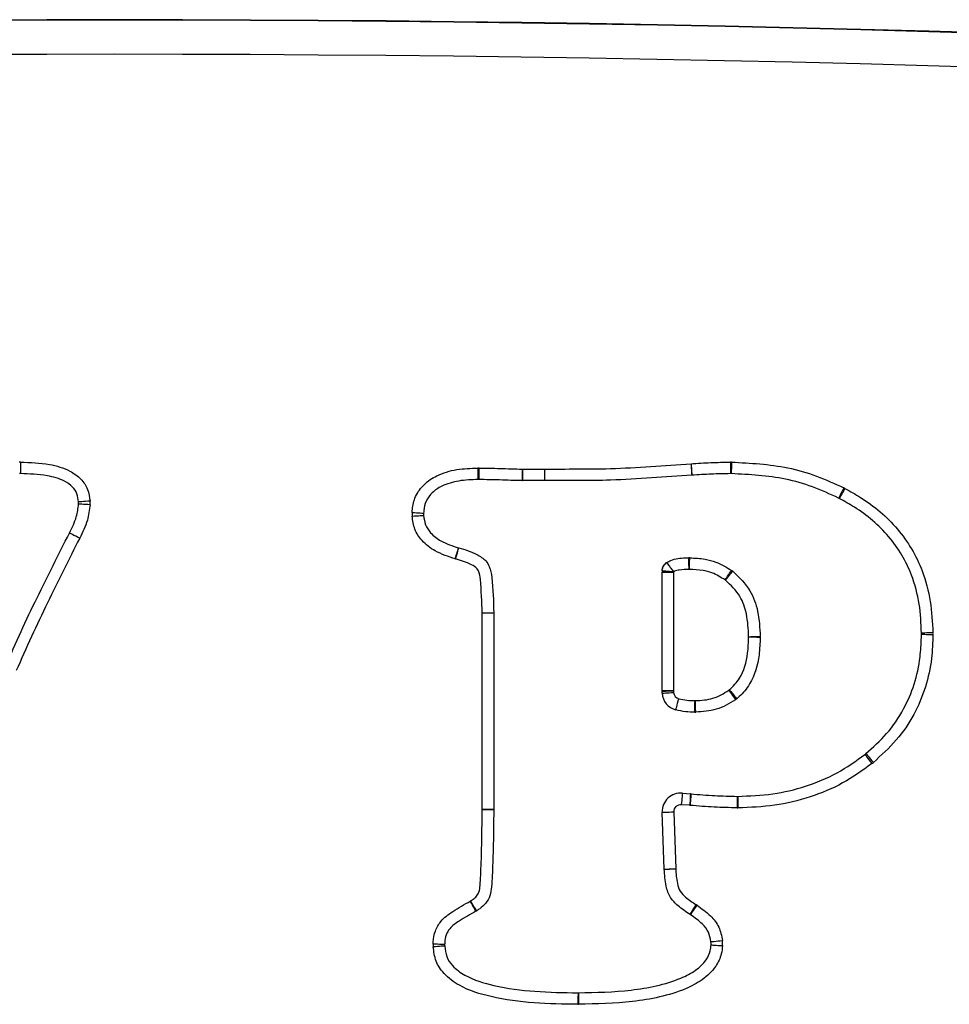
# Model space of a CAD drawing. Units: millimetres. Extents: x 96 to 4039, y 86 to 4710.
# Drawn here: x 2059 to 2140, y 4615 to 4700 of the extents above; entities that cross this region are included whole.
import ezdxf

# ---------------------------------------------------------------- set-up
doc = ezdxf.new("R2010")
doc.units = ezdxf.units.MM
doc.header["$LTSCALE"] = 20

msp = doc.modelspace()

# ---------------------------------------------------------------- linework, layer by layer
at = {"color": 7, "linetype": 'Continuous', "lineweight": 25}
for p, q in [((2102.848, 4661.539), (2104.75, 4661.539)), ((2102.848, 4661.539), (2102.848, 4660.539)), ((2104.75, 4661.539), (2104.757, 4661.539)), ((2104.75, 4661.539), (2104.75, 4660.539)), ((2104.75, 4660.539), (2102.848, 4660.539)), ((2114.944, 4652.598), (2115.944, 4652.598)), ((2114.944, 4642.36), (2114.944, 4652.598)), ((2115.944, 4652.598), (2115.944, 4642.36)), ((2099.35, 4632.054), (2099.35, 4649.071)), ((2099.35, 4649.071), (2100.35, 4649.071)), ((2100.35, 4649.071), (2100.35, 4632.054)), ((2114.944, 4642.36), (2115.944, 4642.36)), ((2114.954, 4642.118), (2114.946, 4642.288)), ((2115.945, 4642.333), (2115.953, 4642.174)), ((2116.709, 4633.444), (2117.408, 4633.394)), ((2099.35, 4632.054), (2100.35, 4632.054)), ((2117.354, 4632.395), (2116.615, 4632.448)), ((2115.134, 4626.86), (2114.96, 4631.794)), ((2115.959, 4631.83), (2116.134, 4626.896))]:
    msp.add_line(p, q, dxfattribs=at)
at = {"color": 7, "linetype": 'Continuous', "lineweight": 25, "flags": 128}
for points in [[(2059.313, 4662.146), (2059.311, 4661.951), (2059.308, 4661.764), (2059.306, 4661.591), (2059.304, 4661.439), (2059.302, 4661.315), (2059.301, 4661.223), (2059.3, 4661.166), (2059.3, 4661.146)], [(2117.462, 4662.002), (2117.462, 4662.002), (2117.462, 4662.002), (2117.462, 4662.002), (2117.463, 4662.002), (2117.463, 4662.002), (2117.463, 4662.002), (2117.464, 4662.002), (2117.464, 4662.002)], [(2117.462, 4662.002), (2117.474, 4661.807), (2117.486, 4661.62), (2117.497, 4661.448), (2117.507, 4661.296), (2117.515, 4661.172), (2117.521, 4661.08), (2117.525, 4661.023), (2117.526, 4661.004)], [(2117.464, 4662.002), (2117.477, 4661.808), (2117.49, 4661.62), (2117.502, 4661.448), (2117.512, 4661.297), (2117.52, 4661.173), (2117.527, 4661.08), (2117.53, 4661.024), (2117.532, 4661.004)], [(2120.877, 4662.146), (2120.88, 4661.951), (2120.883, 4661.764), (2120.886, 4661.591), (2120.888, 4661.439), (2120.89, 4661.315), (2120.891, 4661.223), (2120.892, 4661.166), (2120.892, 4661.146)], [(2120.97, 4662.146), (2120.966, 4661.951), (2120.962, 4661.763), (2120.959, 4661.591), (2120.955, 4661.439), (2120.953, 4661.315), (2120.951, 4661.222), (2120.95, 4661.165), (2120.949, 4661.146)], [(2098.962, 4661.633), (2098.966, 4661.438), (2098.971, 4661.25), (2098.974, 4661.077), (2098.978, 4660.926), (2098.981, 4660.801), (2098.983, 4660.709), (2098.984, 4660.652), (2098.985, 4660.633)], [(2099.075, 4661.633), (2099.071, 4661.438), (2099.067, 4661.25), (2099.064, 4661.077), (2099.06, 4660.926), (2099.058, 4660.801), (2099.056, 4660.709), (2099.055, 4660.652), (2099.054, 4660.633)], [(2102.834, 4661.539), (2102.83, 4661.344), (2102.825, 4661.156), (2102.821, 4660.983), (2102.818, 4660.832), (2102.815, 4660.708), (2102.813, 4660.615), (2102.812, 4660.558), (2102.811, 4660.539)], [(2104.757, 4661.539), (2104.759, 4661.344), (2104.76, 4661.156), (2104.762, 4660.983), (2104.764, 4660.832), (2104.765, 4660.707), (2104.766, 4660.615), (2104.767, 4660.558), (2104.767, 4660.539)], [(2130.709, 4659.917), (2130.622, 4659.743), (2130.537, 4659.575), (2130.46, 4659.421), (2130.392, 4659.285), (2130.336, 4659.174), (2130.294, 4659.092), (2130.269, 4659.041), (2130.26, 4659.024)], [(2130.804, 4659.867), (2130.709, 4659.697), (2130.618, 4659.533), (2130.534, 4659.382), (2130.46, 4659.249), (2130.4, 4659.14), (2130.355, 4659.06), (2130.328, 4659.01), (2130.318, 4658.993)], [(2065.342, 4658.761), (2065.147, 4658.748), (2064.96, 4658.736), (2064.787, 4658.725), (2064.636, 4658.715), (2064.512, 4658.707), (2064.42, 4658.701), (2064.363, 4658.697), (2064.344, 4658.696)], [(2065.344, 4658.455), (2065.149, 4658.465), (2064.962, 4658.475), (2064.789, 4658.484), (2064.638, 4658.492), (2064.513, 4658.499), (2064.421, 4658.504), (2064.364, 4658.507), (2064.345, 4658.508)], [(2093.276, 4657.779), (2093.471, 4657.767), (2093.658, 4657.756), (2093.831, 4657.745), (2093.982, 4657.736), (2094.106, 4657.728), (2094.198, 4657.722), (2094.255, 4657.719), (2094.274, 4657.718)], [(2093.276, 4657.465), (2093.471, 4657.476), (2093.658, 4657.487), (2093.831, 4657.498), (2093.982, 4657.507), (2094.106, 4657.514), (2094.198, 4657.519), (2094.255, 4657.523), (2094.274, 4657.524)], [(2064.444, 4655.545), (2064.269, 4655.633), (2064.102, 4655.717), (2063.948, 4655.795), (2063.812, 4655.863), (2063.701, 4655.919), (2063.619, 4655.961), (2063.568, 4655.987), (2063.551, 4655.995)], [(2064.444, 4655.546), (2064.27, 4655.634), (2064.103, 4655.719), (2063.949, 4655.797), (2063.814, 4655.866), (2063.703, 4655.922), (2063.62, 4655.964), (2063.57, 4655.99), (2063.552, 4655.999)], [(2064.444, 4655.546), (2064.444, 4655.546), (2064.444, 4655.546), (2064.444, 4655.546), (2064.444, 4655.545), (2064.444, 4655.545), (2064.444, 4655.545), (2064.444, 4655.545), (2064.444, 4655.545)], [(2097.016, 4653.758), (2097.072, 4653.945), (2097.125, 4654.125), (2097.175, 4654.29), (2097.218, 4654.436), (2097.253, 4654.555), (2097.28, 4654.644), (2097.296, 4654.698), (2097.301, 4654.717)], [(2097.042, 4653.751), (2097.096, 4653.938), (2097.147, 4654.118), (2097.195, 4654.285), (2097.236, 4654.43), (2097.271, 4654.55), (2097.296, 4654.639), (2097.312, 4654.693), (2097.317, 4654.712)], [(2117.289, 4652.849), (2117.285, 4653.044), (2117.281, 4653.232), (2117.278, 4653.404), (2117.275, 4653.556), (2117.273, 4653.68), (2117.271, 4653.773), (2117.27, 4653.83), (2117.27, 4653.849)], [(2117.319, 4652.849), (2117.325, 4653.044), (2117.331, 4653.231), (2117.336, 4653.404), (2117.341, 4653.556), (2117.345, 4653.68), (2117.348, 4653.772), (2117.35, 4653.829), (2117.35, 4653.848)], [(2120.418, 4651.931), (2120.526, 4652.094), (2120.63, 4652.25), (2120.726, 4652.394), (2120.809, 4652.52), (2120.878, 4652.624), (2120.929, 4652.701), (2120.961, 4652.748), (2120.971, 4652.764)], [(2120.458, 4651.902), (2120.579, 4652.056), (2120.695, 4652.203), (2120.802, 4652.339), (2120.895, 4652.458), (2120.972, 4652.556), (2121.03, 4652.628), (2121.065, 4652.673), (2121.077, 4652.688)], [(2099.35, 4649.078), (2099.545, 4649.08), (2099.732, 4649.082), (2099.905, 4649.083), (2100.057, 4649.085), (2100.181, 4649.086), (2100.274, 4649.087), (2100.33, 4649.088), (2100.35, 4649.088)], [(2138.442, 4647.355), (2138.247, 4647.348), (2138.06, 4647.342), (2137.887, 4647.337), (2137.736, 4647.332), (2137.611, 4647.327), (2137.519, 4647.324), (2137.462, 4647.322), (2137.443, 4647.322)], [(2122.458, 4647.013), (2122.653, 4647.017), (2122.84, 4647.021), (2123.013, 4647.025), (2123.164, 4647.028), (2123.289, 4647.031), (2123.381, 4647.033), (2123.438, 4647.034), (2123.457, 4647.035)], [(2122.458, 4646.993), (2122.653, 4646.991), (2122.84, 4646.989), (2123.013, 4646.987), (2123.165, 4646.985), (2123.289, 4646.984), (2123.381, 4646.983), (2123.438, 4646.982), (2123.458, 4646.982)], [(2137.443, 4647.227), (2137.462, 4647.226), (2137.519, 4647.225), (2137.612, 4647.222), (2137.736, 4647.219), (2137.887, 4647.215), (2138.06, 4647.211), (2138.248, 4647.206), (2138.443, 4647.201)], [(2114.946, 4642.288), (2114.965, 4642.289), (2115.022, 4642.291), (2115.114, 4642.296), (2115.239, 4642.301), (2115.39, 4642.308), (2115.563, 4642.316), (2115.75, 4642.324), (2115.945, 4642.333)], [(2120.738, 4642.365), (2120.851, 4642.206), (2120.96, 4642.053), (2121.06, 4641.913), (2121.148, 4641.789), (2121.22, 4641.688), (2121.274, 4641.612), (2121.307, 4641.566), (2121.318, 4641.55)], [(2120.781, 4642.399), (2120.908, 4642.25), (2121.03, 4642.108), (2121.143, 4641.977), (2121.241, 4641.862), (2121.322, 4641.767), (2121.382, 4641.697), (2121.419, 4641.654), (2121.432, 4641.639)], [(2114.954, 4642.118), (2114.974, 4642.119), (2115.03, 4642.122), (2115.123, 4642.127), (2115.247, 4642.134), (2115.398, 4642.143), (2115.571, 4642.153), (2115.758, 4642.163), (2115.953, 4642.174)], [(2116.14, 4640.662), (2116.145, 4640.68), (2116.16, 4640.735), (2116.184, 4640.825), (2116.216, 4640.945), (2116.255, 4641.091), (2116.299, 4641.258), (2116.347, 4641.44), (2116.398, 4641.628)], [(2117.781, 4640.472), (2117.781, 4640.491), (2117.783, 4640.548), (2117.785, 4640.641), (2117.788, 4640.765), (2117.792, 4640.917), (2117.796, 4641.089), (2117.801, 4641.277), (2117.806, 4641.472)], [(2117.866, 4640.472), (2117.865, 4640.492), (2117.864, 4640.548), (2117.861, 4640.641), (2117.858, 4640.765), (2117.853, 4640.917), (2117.849, 4641.089), (2117.843, 4641.277), (2117.838, 4641.472)], [(2132.537, 4636.81), (2132.549, 4636.795), (2132.583, 4636.749), (2132.639, 4636.675), (2132.713, 4636.576), (2132.804, 4636.455), (2132.908, 4636.316), (2133.021, 4636.166), (2133.138, 4636.01)], [(2132.619, 4636.876), (2132.632, 4636.861), (2132.669, 4636.818), (2132.729, 4636.748), (2132.81, 4636.654), (2132.909, 4636.539), (2133.022, 4636.408), (2133.144, 4636.266), (2133.271, 4636.118)], [(2116.709, 4633.444), (2116.707, 4633.425), (2116.702, 4633.368), (2116.693, 4633.276), (2116.682, 4633.152), (2116.667, 4633.001), (2116.651, 4632.829), (2116.633, 4632.642), (2116.615, 4632.448)], [(2117.408, 4633.394), (2117.407, 4633.375), (2117.404, 4633.318), (2117.399, 4633.225), (2117.392, 4633.101), (2117.384, 4632.95), (2117.375, 4632.777), (2117.364, 4632.59), (2117.354, 4632.395)], [(2117.459, 4633.39), (2117.458, 4633.371), (2117.453, 4633.314), (2117.445, 4633.222), (2117.434, 4633.098), (2117.421, 4632.947), (2117.406, 4632.775), (2117.39, 4632.588), (2117.373, 4632.394)], [(2121.474, 4633.174), (2121.474, 4633.155), (2121.474, 4633.098), (2121.473, 4633.005), (2121.473, 4632.881), (2121.473, 4632.729), (2121.473, 4632.557), (2121.472, 4632.369), (2121.472, 4632.174)], [(2121.508, 4633.174), (2121.509, 4633.155), (2121.51, 4633.098), (2121.512, 4633.006), (2121.514, 4632.881), (2121.517, 4632.73), (2121.521, 4632.557), (2121.524, 4632.369), (2121.528, 4632.174)], [(2099.35, 4632.046), (2099.545, 4632.043), (2099.732, 4632.041), (2099.905, 4632.039), (2100.057, 4632.037), (2100.181, 4632.035), (2100.274, 4632.034), (2100.33, 4632.033), (2100.35, 4632.033)], [(2114.96, 4631.794), (2114.979, 4631.795), (2115.036, 4631.797), (2115.128, 4631.8), (2115.252, 4631.805), (2115.404, 4631.81), (2115.577, 4631.816), (2115.764, 4631.823), (2115.959, 4631.83)], [(2115.134, 4626.86), (2115.153, 4626.861), (2115.21, 4626.863), (2115.303, 4626.866), (2115.427, 4626.871), (2115.578, 4626.876), (2115.751, 4626.882), (2115.939, 4626.889), (2116.134, 4626.896)], [(2115.135, 4626.85), (2115.154, 4626.851), (2115.211, 4626.853), (2115.303, 4626.857), (2115.427, 4626.862), (2115.579, 4626.869), (2115.751, 4626.876), (2115.939, 4626.884), (2116.134, 4626.892)], [(2098.804, 4623.216), (2098.795, 4623.233), (2098.767, 4623.282), (2098.722, 4623.363), (2098.662, 4623.472), (2098.588, 4623.604), (2098.504, 4623.755), (2098.413, 4623.919), (2098.318, 4624.09)], [(2098.873, 4623.256), (2098.863, 4623.273), (2098.833, 4623.321), (2098.784, 4623.4), (2098.718, 4623.505), (2098.638, 4623.634), (2098.547, 4623.78), (2098.447, 4623.939), (2098.344, 4624.105)], [(2117.374, 4622.935), (2117.384, 4622.952), (2117.415, 4623), (2117.464, 4623.078), (2117.531, 4623.183), (2117.612, 4623.311), (2117.704, 4623.457), (2117.805, 4623.615), (2117.909, 4623.78)], [(2117.417, 4622.907), (2117.428, 4622.923), (2117.46, 4622.97), (2117.512, 4623.046), (2117.582, 4623.149), (2117.667, 4623.274), (2117.764, 4623.417), (2117.87, 4623.573), (2117.979, 4623.734)], [(2096.095, 4620.332), (2096.076, 4620.332), (2096.019, 4620.334), (2095.926, 4620.337), (2095.802, 4620.34), (2095.651, 4620.344), (2095.478, 4620.349), (2095.29, 4620.354), (2095.095, 4620.36)], [(2096.097, 4620.191), (2096.078, 4620.19), (2096.021, 4620.186), (2095.929, 4620.181), (2095.805, 4620.173), (2095.654, 4620.164), (2095.481, 4620.153), (2095.294, 4620.142), (2095.099, 4620.13)], [(2119.186, 4620.568), (2119.206, 4620.57), (2119.262, 4620.577), (2119.354, 4620.587), (2119.478, 4620.601), (2119.628, 4620.618), (2119.8, 4620.637), (2119.986, 4620.658), (2120.18, 4620.68)], [(2119.194, 4620.293), (2119.213, 4620.292), (2119.27, 4620.288), (2119.362, 4620.283), (2119.486, 4620.276), (2119.637, 4620.266), (2119.81, 4620.256), (2119.997, 4620.245), (2120.192, 4620.233)], [(2107.661, 4616.147), (2107.661, 4616.128), (2107.66, 4616.071), (2107.659, 4615.978), (2107.658, 4615.854), (2107.657, 4615.703), (2107.656, 4615.53), (2107.654, 4615.342), (2107.652, 4615.147)], [(2107.661, 4616.147), (2107.665, 4616.147), (2107.668, 4616.147), (2107.672, 4616.147), (2107.676, 4616.147), (2107.679, 4616.147), (2107.683, 4616.147), (2107.687, 4616.147), (2107.69, 4616.147)], [(2107.69, 4616.147), (2107.69, 4616.128), (2107.691, 4616.071), (2107.692, 4615.978), (2107.693, 4615.854), (2107.695, 4615.703), (2107.696, 4615.53), (2107.698, 4615.342), (2107.7, 4615.147)]]:
    msp.add_lwpolyline(points, dxfattribs=at)
at = {"color": 7, "linetype": 'Continuous', "lineweight": 25}
for centre, radius, start, end in [((2067.485, 2200.497), 2500, 81.36263, 98.63737), ((2067.485, 2200.497), 2499.958, 81.36263, 98.63737), ((2067.485, 2200.497), 2497, 81.36263, 98.63737), ((2059.278, 4659.547), 2.6, 89.2237, 91.63057), ((2120.917, 4659.547), 2.6, 88.82531, 90.86827), ((2059.278, 4659.547), 1.6, 89.2237, 91.63057), ((2099.021, 4659.033), 2.6, 88.81379, 91.30918), ((2102.848, 4662.139), 0.6, 268.67473, 270), ((2117.423, 4662.601), 1.6, 273.68193, 273.89528), ((2120.917, 4659.547), 1.6, 88.82531, 90.86827), ((2099.021, 4659.033), 1.6, 88.81379, 91.30918), ((2102.848, 4662.139), 1.6, 268.67473, 270), ((2104.75, 4662.139), 1.6, 270, 270.58936), ((2129.542, 4657.594), 2.6, 60.9742, 63.32899), ((2062.747, 4658.592), 1.6, 356.98201, 3.72351), ((2062.747, 4658.592), 2.6, 356.98201, 3.72351), ((2129.542, 4657.594), 1.6, 60.9742, 63.32899), ((2095.871, 4657.618), 2.6, 176.44847, 183.38625), ((2095.871, 4657.618), 1.6, 176.44847, 183.38625), ((2064.979, 4655.274), 1.6, 153.0934, 153.2179), ((2097.758, 4656.25), 1.6, 253.4363, 254.02229), ((2097.758, 4656.25), 2.6, 253.4363, 254.02229), ((2117.3, 4652.249), 1.6, 88.18165, 91.06), ((2116.544, 4652.598), 1.6, 174.73357, 180), ((2116.544, 4652.598), 0.6, 176.083, 180), ((2117.3, 4652.249), 0.6, 88.18165, 91.06), ((2120.087, 4651.431), 1.6, 51.77791, 56.43639), ((2120.087, 4651.431), 0.6, 51.77791, 56.43639), ((2098.75, 4649.071), 0.6, 0, 0.59763), ((2098.75, 4649.071), 1.6, 0, 0.59763), ((2135.844, 4647.269), 1.6, 358.50226, 1.90087), ((2135.844, 4647.269), 2.6, 358.50226, 1.90087), ((2121.858, 4646.999), 0.6, 359.37254, 1.26348), ((2121.858, 4646.999), 1.6, 359.37254, 1.26348), ((2116.544, 4642.36), 1.6, 180, 182.56107), ((2116.544, 4642.36), 0.6, 180, 182.56107), ((2120.39, 4642.854), 0.6, 305.4387, 310.61456), ((2116.552, 4642.208), 1.6, 183.23195, 255.10122), ((2116.552, 4642.208), 0.6, 183.23195, 255.10122), ((2117.821, 4642.072), 0.6, 268.56019, 271.61259), ((2120.39, 4642.854), 1.6, 305.4387, 310.61456), ((2117.821, 4642.072), 1.6, 268.56019, 271.61259), ((2131.576, 4638.089), 1.6, 306.92065, 310.69337), ((2131.576, 4638.089), 2.6, 306.92065, 310.69337), ((2116.559, 4631.851), 1.6, 84.59567, 182.02732), ((2117.321, 4631.796), 1.6, 85.0301, 86.86226), ((2121.477, 4634.774), 1.6, 269.89574, 271.13528), ((2098.75, 4632.054), 0.6, 359.25455, 0), ((2098.75, 4632.054), 1.6, 359.25455, 0), ((2116.559, 4631.851), 0.6, 84.59567, 182.02732), ((2117.321, 4631.796), 0.6, 85.0301, 86.86226), ((2121.477, 4634.774), 2.6, 269.89574, 271.13528), ((2116.733, 4626.917), 1.6, 182.02732, 182.38199), ((2116.733, 4626.917), 0.6, 182.02732, 182.38199), ((2098.026, 4624.614), 0.6, 299.09585, 301.97086), ((2116.518, 4621.584), 2.6, 55.79824, 57.6555), ((2098.026, 4624.614), 1.6, 299.09585, 301.97086), ((2116.518, 4621.584), 1.6, 55.79824, 57.6555), ((2097.694, 4620.287), 2.6, 178.40827, 183.46402), ((2097.694, 4620.287), 1.6, 178.40827, 183.46402), ((2117.597, 4620.389), 1.6, 356.56749, 6.43699), ((2117.597, 4620.389), 2.6, 356.56749, 6.43699), ((2107.675, 4617.747), 2.6, 269.50925, 270.56074)]:
    msp.add_arc(centre, radius, start, end, dxfattribs=at)
for points, knots in [([(2059.313, 4662.146), (2060.154, 4662.117), (2061.614, 4662.067), (2063.431, 4661.548), (2064.56, 4660.746), (2065.208, 4659.815), (2065.297, 4659.111), (2065.342, 4658.761)], [0, 0, 0, 0, 0.328594, 0.571425, 0.725662, 0.863383, 1, 1, 1, 1]), ([(2104.757, 4661.539), (2105.708, 4661.544), (2107.611, 4661.555), (2110.683, 4661.55), (2113.965, 4661.782), (2116.296, 4661.929), (2117.462, 4662.002)], [0, 0, 0, 0, 0.224465, 0.44891, 0.72446, 1, 1, 1, 1]), ([(2117.464, 4662.002), (2118.032, 4662.041), (2119.169, 4662.119), (2120.308, 4662.137), (2120.877, 4662.146)], [0, 0, 0, 0, 0.500235, 1, 1, 1, 1]), ([(2120.97, 4662.146), (2122.612, 4662.06), (2125.116, 4661.928), (2128.364, 4661), (2129.928, 4660.278), (2130.709, 4659.917)], [0, 0, 0, 0, 0.48769, 0.743871, 1, 1, 1, 1]), ([(2064.344, 4658.696), (2064.317, 4658.937), (2064.266, 4659.411), (2063.814, 4660.05), (2062.95, 4660.65), (2061.387, 4661.078), (2060.082, 4661.121), (2059.3, 4661.146)], [0, 0, 0, 0, 0.1163049, 0.2279804, 0.3666304, 0.6201863, 1, 1, 1, 1]), ([(2093.276, 4657.779), (2093.282, 4657.871), (2093.313, 4658.34), (2093.525, 4659.239), (2094.277, 4660.278), (2095.531, 4661.099), (2097.138, 4661.57), (2098.355, 4661.612), (2098.962, 4661.633)], [0, 0, 0, 0, 0.0358343, 0.184336, 0.3547919, 0.5239231, 0.7628582, 1, 1, 1, 1]), ([(2099.075, 4661.633), (2099.379, 4661.629), (2099.988, 4661.621), (2100.919, 4661.602), (2101.867, 4661.56), (2102.512, 4661.546), (2102.834, 4661.539)], [0, 0, 0, 0, 0.242861, 0.485682, 0.742843, 1, 1, 1, 1]), ([(2117.526, 4661.004), (2116.36, 4660.931), (2114.015, 4660.783), (2110.715, 4660.551), (2107.625, 4660.555), (2105.718, 4660.544), (2104.767, 4660.539)], [0, 0, 0, 0, 0.274331, 0.552096, 0.776521, 1, 1, 1, 1]), ([(2120.892, 4661.146), (2120.332, 4661.138), (2119.211, 4661.12), (2118.092, 4661.043), (2117.532, 4661.004)], [0, 0, 0, 0, 0.4993074, 1, 1, 1, 1]), ([(2130.26, 4659.024), (2129.517, 4659.367), (2128.032, 4660.053), (2124.928, 4660.941), (2122.53, 4661.065), (2120.949, 4661.146)], [0, 0, 0, 0, 0.254934, 0.508975, 1, 1, 1, 1]), ([(2098.985, 4660.633), (2098.426, 4660.615), (2097.353, 4660.582), (2095.984, 4660.189), (2095.001, 4659.558), (2094.449, 4658.803), (2094.302, 4658.148), (2094.28, 4657.797), (2094.274, 4657.718)], [0, 0, 0, 0, 0.2705522, 0.5204137, 0.6804352, 0.8292863, 0.9610807, 1, 1, 1, 1]), ([(2102.811, 4660.539), (2102.487, 4660.546), (2101.837, 4660.56), (2100.894, 4660.602), (2099.966, 4660.622), (2099.363, 4660.629), (2099.054, 4660.633)], [0, 0, 0, 0, 0.259164, 0.51839, 0.753945, 1, 1, 1, 1]), ([(2130.804, 4659.867), (2131.258, 4659.615), (2132.94, 4658.682), (2134.992, 4656.952), (2136.637, 4654.65), (2137.652, 4652.55), (2138.281, 4650.082), (2138.388, 4648.265), (2138.442, 4647.355)], [0, 0, 0, 0, 0.100791, 0.373238, 0.510311, 0.647446, 0.823351, 1, 1, 1, 1]), ([(2063.552, 4655.999), (2063.671, 4656.234), (2063.901, 4656.692), (2064.221, 4657.521), (2064.299, 4658.138), (2064.345, 4658.508)], [0, 0, 0, 0, 0.298517, 0.580583, 1, 1, 1, 1]), ([(2065.344, 4658.455), (2065.287, 4658.003), (2065.195, 4657.268), (2064.826, 4656.309), (2064.572, 4655.8), (2064.444, 4655.546)], [0, 0, 0, 0, 0.443119, 0.721749, 1, 1, 1, 1]), ([(2137.443, 4647.322), (2137.408, 4648.167), (2137.337, 4649.878), (2136.713, 4652.165), (2135.787, 4654.131), (2134.258, 4656.253), (2132.338, 4657.875), (2130.758, 4658.75), (2130.318, 4658.993)], [0, 0, 0, 0, 0.175212, 0.354916, 0.487839, 0.624789, 0.895608, 1, 1, 1, 1]), ([(2097.016, 4653.758), (2096.419, 4653.951), (2095.356, 4654.296), (2094.151, 4655.228), (2093.427, 4656.303), (2093.326, 4657.078), (2093.276, 4657.465)], [0, 0, 0, 0, 0.331222, 0.589649, 0.795338, 1, 1, 1, 1]), ([(2094.274, 4657.524), (2094.308, 4657.246), (2094.374, 4656.694), (2094.911, 4655.905), (2095.882, 4655.167), (2096.773, 4654.884), (2097.301, 4654.717)], [0, 0, 0, 0, 0.187333, 0.371566, 0.627347, 1, 1, 1, 1]), ([(2058.023, 4644.466), (2058.462, 4645.464), (2059.336, 4647.454), (2061.176, 4651.3), (2062.608, 4654.13), (2063.551, 4655.995)], [0, 0, 0, 0, 0.255842, 0.50976, 1, 1, 1, 1]), ([(2064.444, 4655.545), (2063.504, 4653.686), (2062.077, 4650.864), (2060.246, 4647.037), (2059.377, 4645.06), (2058.942, 4644.072)], [0, 0, 0, 0, 0.490914, 0.745443, 1, 1, 1, 1]), ([(2097.317, 4654.712), (2097.855, 4654.554), (2098.694, 4654.307), (2099.61, 4653.705), (2100.057, 4652.987), (2100.3, 4651.446), (2100.328, 4650.108), (2100.35, 4649.088)], [0, 0, 0, 0, 0.2319913, 0.362286, 0.4429719, 0.5754283, 1, 1, 1, 1]), ([(2099.35, 4649.078), (2099.317, 4650.039), (2099.276, 4651.248), (2099.134, 4652.567), (2098.852, 4653.019), (2098.169, 4653.419), (2097.51, 4653.613), (2097.042, 4653.751)], [0, 0, 0, 0, 0.489032, 0.614586, 0.652562, 0.753038, 1, 1, 1, 1]), ([(2114.951, 4652.745), (2114.959, 4652.813), (2114.975, 4652.949), (2115.058, 4653.139), (2115.182, 4653.304), (2115.288, 4653.392), (2115.34, 4653.435)], [0, 0, 0, 0, 0.249324, 0.499535, 0.749712, 1, 1, 1, 1]), ([(2114.951, 4652.745), (2114.97, 4652.85), (2115.009, 4653.061), (2115.123, 4653.278), (2115.222, 4653.331), (2115.226, 4653.333)], [0, 0, 0, 0, 0.490042, 0.981532, 1, 1, 1, 1]), ([(2115.34, 4653.435), (2115.462, 4653.505), (2115.951, 4653.785), (2116.643, 4653.835), (2117.166, 4653.847), (2117.27, 4653.849)], [0, 0, 0, 0, 0.210072, 0.843741, 1, 1, 1, 1]), ([(2115.34, 4653.435), (2115.349, 4653.423), (2115.368, 4653.399), (2115.508, 4653.215), (2115.708, 4652.952), (2115.866, 4652.743), (2115.946, 4652.639)], [0, 0, 0, 0, 0.250553, 0.500217, 0.74996, 1, 1, 1, 1]), ([(2117.35, 4653.848), (2117.797, 4653.827), (2118.563, 4653.791), (2119.813, 4653.465), (2120.53, 4653.031), (2120.971, 4652.764)], [0, 0, 0, 0, 0.3488355, 0.5987809, 1, 1, 1, 1]), ([(2114.951, 4652.745), (2114.959, 4652.744), (2114.974, 4652.743), (2115.084, 4652.731), (2115.228, 4652.715), (2115.43, 4652.694), (2115.675, 4652.668), (2115.867, 4652.647), (2115.946, 4652.639)], [0, 0, 0, 0, 0.182085, 0.347943, 0.497551, 0.630885, 0.847848, 1, 1, 1, 1]), ([(2117.289, 4652.849), (2117.008, 4652.838), (2116.583, 4652.821), (2116.126, 4652.735), (2115.972, 4652.653), (2115.946, 4652.639)], [0, 0, 0, 0, 0.617674, 0.93542, 1, 1, 1, 1]), ([(2120.418, 4651.931), (2120.049, 4652.157), (2119.448, 4652.525), (2118.378, 4652.803), (2117.714, 4652.832), (2117.319, 4652.849)], [0, 0, 0, 0, 0.393664, 0.639508, 1, 1, 1, 1]), ([(2121.077, 4652.688), (2121.627, 4652.161), (2122.642, 4651.187), (2123.348, 4649.126), (2123.419, 4647.763), (2123.457, 4647.035)], [0, 0, 0, 0, 0.355147, 0.655496, 1, 1, 1, 1]), ([(2122.458, 4647.013), (2122.425, 4647.675), (2122.366, 4648.875), (2121.768, 4650.655), (2120.915, 4651.467), (2120.458, 4651.902)], [0, 0, 0, 0, 0.363454, 0.658829, 1, 1, 1, 1]), ([(2120.781, 4642.399), (2121.101, 4642.719), (2121.962, 4643.583), (2122.395, 4645.297), (2122.44, 4646.523), (2122.458, 4646.993)], [0, 0, 0, 0, 0.266399, 0.718692, 1, 1, 1, 1]), ([(2123.458, 4646.982), (2123.439, 4646.465), (2123.39, 4645.066), (2122.854, 4643.206), (2121.929, 4642.064), (2121.502, 4641.699), (2121.432, 4641.639)], [0, 0, 0, 0, 0.263764, 0.713803, 0.953413, 1, 1, 1, 1]), ([(2132.619, 4636.876), (2133.244, 4637.435), (2134.512, 4638.571), (2135.928, 4640.635), (2136.88, 4642.899), (2137.348, 4645.014), (2137.424, 4646.479), (2137.441, 4647.137), (2137.443, 4647.227)], [0, 0, 0, 0, 0.212197, 0.431078, 0.628397, 0.832865, 0.977116, 1, 1, 1, 1]), ([(2138.443, 4647.201), (2138.418, 4646.508), (2138.365, 4644.977), (2137.844, 4642.618), (2136.84, 4640.209), (2135.316, 4637.963), (2133.962, 4636.741), (2133.271, 4636.118)], [0, 0, 0, 0, 0.164041, 0.362981, 0.56869, 0.780074, 1, 1, 1, 1]), ([(2117.838, 4641.472), (2118.359, 4641.5), (2119.4, 4641.556), (2120.292, 4642.096), (2120.738, 4642.365)], [0, 0, 0, 0, 0.500335, 1, 1, 1, 1]), ([(2116.398, 4641.628), (2116.631, 4641.581), (2117.096, 4641.487), (2117.57, 4641.477), (2117.806, 4641.472)], [0, 0, 0, 0, 0.502536, 1, 1, 1, 1]), ([(2121.318, 4641.55), (2120.776, 4641.224), (2119.713, 4640.583), (2118.474, 4640.509), (2117.866, 4640.472)], [0, 0, 0, 0, 0.509321, 1, 1, 1, 1]), ([(2117.781, 4640.472), (2117.52, 4640.478), (2116.968, 4640.492), (2116.426, 4640.603), (2116.14, 4640.662)], [0, 0, 0, 0, 0.471988, 1, 1, 1, 1]), ([(2121.508, 4633.174), (2122.529, 4633.212), (2124.518, 4633.285), (2127.428, 4633.99), (2130.158, 4635.098), (2131.753, 4636.245), (2132.537, 4636.81)], [0, 0, 0, 0, 0.258493, 0.503446, 0.755617, 1, 1, 1, 1]), ([(2133.138, 4636.01), (2132.313, 4635.418), (2130.654, 4634.227), (2127.775, 4633.047), (2124.711, 4632.295), (2122.592, 4632.215), (2121.528, 4632.174)], [0, 0, 0, 0, 0.2440774, 0.4902945, 0.7442186, 1, 1, 1, 1]), ([(2117.459, 4633.39), (2117.803, 4633.361), (2118.49, 4633.301), (2119.828, 4633.213), (2120.823, 4633.189), (2121.474, 4633.174)], [0, 0, 0, 0, 0.257551, 0.514339, 1, 1, 1, 1]), ([(2098.344, 4624.105), (2098.418, 4624.15), (2098.607, 4624.267), (2098.877, 4624.508), (2099.12, 4624.913), (2099.182, 4625.551), (2099.244, 4626.787), (2099.321, 4628.995), (2099.339, 4630.896), (2099.35, 4632.046)], [0, 0, 0, 0, 0.031612, 0.080597, 0.130141, 0.19908, 0.309252, 0.582121, 1, 1, 1, 1]), ([(2100.35, 4632.033), (2100.34, 4630.881), (2100.323, 4628.971), (2100.238, 4626.736), (2100.182, 4625.396), (2100.069, 4624.551), (2099.683, 4623.888), (2099.243, 4623.487), (2098.961, 4623.311), (2098.873, 4623.256)], [0, 0, 0, 0, 0.373435, 0.619327, 0.724094, 0.809294, 0.892188, 0.9666, 1, 1, 1, 1]), ([(2121.472, 4632.174), (2120.802, 4632.19), (2119.783, 4632.214), (2118.417, 4632.304), (2117.721, 4632.364), (2117.373, 4632.394)], [0, 0, 0, 0, 0.489508, 0.74476, 1, 1, 1, 1]), ([(2117.374, 4622.935), (2117.017, 4623.172), (2116.395, 4623.583), (2115.602, 4624.387), (2115.222, 4625.52), (2115.166, 4626.365), (2115.135, 4626.85)], [0, 0, 0, 0, 0.269128, 0.468434, 0.694818, 1, 1, 1, 1]), ([(2116.134, 4626.892), (2116.161, 4626.468), (2116.205, 4625.806), (2116.466, 4624.922), (2117.091, 4624.319), (2117.597, 4623.986), (2117.909, 4623.78)], [0, 0, 0, 0, 0.3345366, 0.5222534, 0.7053175, 1, 1, 1, 1]), ([(2095.095, 4620.36), (2095.097, 4620.427), (2095.109, 4620.814), (2095.242, 4621.519), (2095.785, 4622.486), (2096.905, 4623.294), (2097.804, 4623.8), (2098.318, 4624.09)], [0, 0, 0, 0, 0.038879, 0.221892, 0.405985, 0.660312, 1, 1, 1, 1]), ([(2117.979, 4623.734), (2118.385, 4623.447), (2119.119, 4622.929), (2119.95, 4621.877), (2120.104, 4621.079), (2120.18, 4620.68)], [0, 0, 0, 0, 0.382415, 0.691385, 1, 1, 1, 1]), ([(2098.804, 4623.216), (2098.318, 4622.939), (2097.528, 4622.489), (2096.581, 4621.848), (2096.191, 4621.154), (2096.105, 4620.67), (2096.097, 4620.39), (2096.095, 4620.332)], [0, 0, 0, 0, 0.402068, 0.654001, 0.799367, 0.958561, 1, 1, 1, 1]), ([(2119.186, 4620.568), (2119.135, 4620.85), (2119.03, 4621.431), (2118.369, 4622.243), (2117.771, 4622.66), (2117.417, 4622.907)], [0, 0, 0, 0, 0.279209, 0.574104, 1, 1, 1, 1]), ([(2107.652, 4615.147), (2106.381, 4615.166), (2103.859, 4615.205), (2100.387, 4615.658), (2097.679, 4616.486), (2096.078, 4617.666), (2095.265, 4618.864), (2095.154, 4619.709), (2095.099, 4620.13)], [0, 0, 0, 0, 0.259108, 0.51428, 0.713672, 0.828156, 0.914289, 1, 1, 1, 1]), ([(2096.097, 4620.191), (2096.135, 4619.879), (2096.21, 4619.257), (2096.836, 4618.347), (2098.188, 4617.37), (2100.656, 4616.633), (2103.963, 4616.202), (2106.412, 4616.166), (2107.661, 4616.147)], [0, 0, 0, 0, 0.070435, 0.140344, 0.243047, 0.444166, 0.71656, 1, 1, 1, 1]), ([(2107.69, 4616.147), (2109.221, 4616.177), (2111.489, 4616.221), (2114.466, 4616.713), (2116.357, 4617.261), (2117.841, 4618.015), (2118.73, 4618.839), (2119.131, 4619.659), (2119.176, 4620.117), (2119.194, 4620.293)], [0, 0, 0, 0, 0.349143, 0.517428, 0.688261, 0.796925, 0.895262, 0.959829, 1, 1, 1, 1]), ([(2120.192, 4620.233), (2120.166, 4619.99), (2120.1, 4619.359), (2119.572, 4618.263), (2118.471, 4617.216), (2116.78, 4616.349), (2114.736, 4615.733), (2111.626, 4615.232), (2109.267, 4615.181), (2107.7, 4615.147)], [0, 0, 0, 0, 0.049914, 0.12977, 0.243059, 0.355292, 0.516833, 0.678956, 1, 1, 1, 1])]:
    msp.add_open_spline(points, degree=3, knots=knots, dxfattribs=at)

doc.saveas('drawing.dxf')
